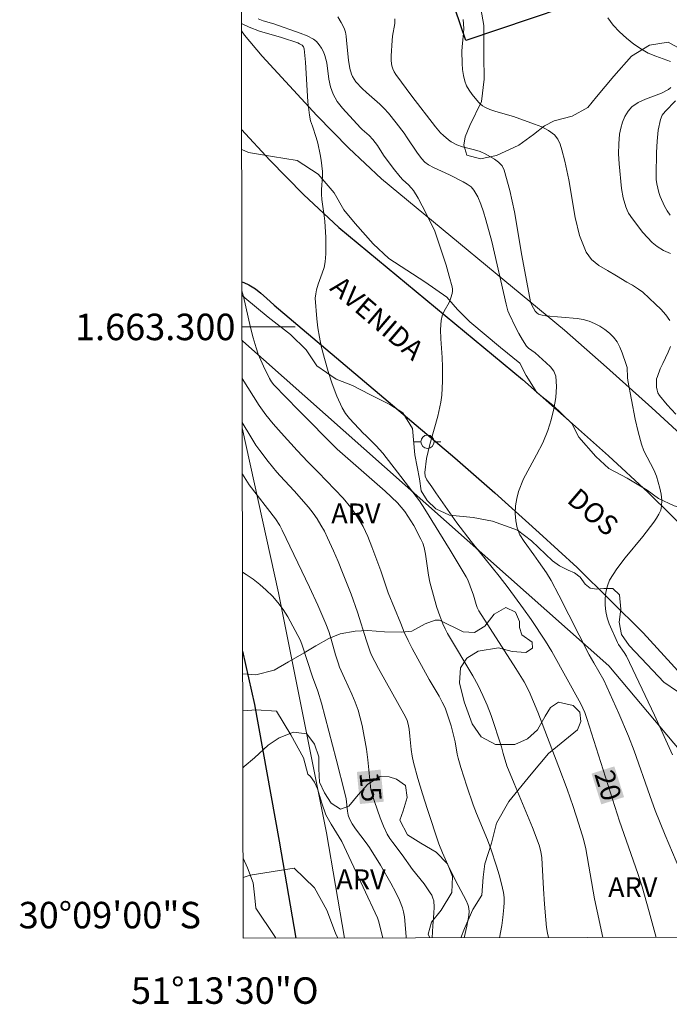
# Model space of a CAD drawing. Units: metres. Extents: x 278307 to 278822, y 1663249 to 1663815.
# Drawn here: x 278307 to 278356, y 1663249 to 1663323 of the extents above; entities that cross this region are included whole.
import ezdxf
from ezdxf.enums import TextEntityAlignment as Align

# ---------------------------------------------------------------- set-up
doc = ezdxf.new("R2010")
doc.units = ezdxf.units.M
doc.header["$MEASUREMENT"] = 0
for name, color, linetype, lineweight in [('Articulacao', 7, 'Continuous', 18), ('Cerca', 8, 'Cerca', 20), ('Edificacoes', 7, 'Continuous', 30), ('Malha_Coordenadas', 7, 'Continuous', 15), ('Muro_Grade', 8, 'Continuous', 20), ('Pavimentacao_Asfaltica_Mfio', 10, 'Continuous', 30), ('Poste', 7, 'Continuous', 9), ('Topon_Curvas_Mestras_Masc', 255, 'Continuous', 9), ('Topon_de_Vias', 7, 'Continuous', 9)]:
    doc.layers.add(name, color=color, linetype=linetype, lineweight=lineweight)
for name, color, linetype, lineweight, true_color in [('Curvas_Intermediarias', 7, 'Continuous', 9, 0x783c14), ('Curvas_Mestras', 7, 'Continuous', 20, 0x783c14), ('Topon_Curvas_Mestras', 7, 'Continuous', 9, 0x783c14), ('Topon_Vegetacao', 7, 'Continuous', 9, 0x00ff33), ('Vegetacao', 7, 'Orla8', 9, 0x00ff33)]:
    doc.layers.add(name, color=color, linetype=linetype, lineweight=lineweight, true_color=true_color)
doc.styles.add('Arial', font='arial.ttf', dxfattribs={"height": 1.5})
doc.styles.get("Standard").update_dxf_attribs({"font": 'arial.ttf'})
doc.linetypes.add('Cerca', pattern='A,10,0,["X",Standard,S=1,R=0,X=0,Y=-0.5],0.1', length=10.1)
doc.linetypes.add('Orla8', pattern='A,6,-0.5,["V",Standard,S=1,R=0,X=-0.5,Y=-1],-0.5,6,-0.5,["V",Standard,S=1,R=0,X=-0.5,Y=-1],-0.5', length=14)

# ---------------------------------------------------------------- blocks, each defined once
blk = doc.blocks.new('Poste')
at = {"layer": 'Poste'}
for points in [[(-0.5, 0), (-1, 0)], [(0.5, 0), (1, 0)]]:
    blk.add_lwpolyline(points, dxfattribs=at)
blk.add_lwpolyline([(0, 0.5, 1), (0, -0.5, 1)], format="xyb", close=True, dxfattribs=at)

msp = doc.modelspace()

# ---------------------------------------------------------------- linework, layer by layer
at = {"layer": 'Articulacao', "flags": 128}
msp.add_lwpolyline([(278322.297, 1663808.126), (278804.025, 1663809.066), (278805.094, 1663254.792), (278323.391, 1663253.852), (278322.297, 1663808.126)], close=True, dxfattribs=at)
at = {"layer": 'Cerca', "flags": 128}
for points in [[(278366.989, 1663253.938), (278363.616, 1663259.417), (278351.003, 1663274.414), (278323.353, 1663298.937), (278323.302, 1663298.976)], [(278323.315, 1663292.381), (278326.058, 1663279.924), (278329.685, 1663261.817), (278331.048, 1663253.867)]]:
    msp.add_lwpolyline(points, dxfattribs=at)
at = {"layer": 'Curvas_Intermediarias', "flags": 128}
for points, elevation in [([(278330.541, 1663323.396), (278330.791, 1663322.976), (278331.001, 1663322.546), (278331.111, 1663322.256), (278331.171, 1663321.946), (278331.201, 1663321.625), (278331.341, 1663320.145), (278331.451, 1663319.505), (278331.561, 1663319.084), (278331.641, 1663318.894), (278331.761, 1663318.694), (278331.891, 1663318.504), (278332.361, 1663317.994), (278332.691, 1663317.684), (278333.712, 1663316.804), (278334.022, 1663316.493), (278334.352, 1663316.143), (278334.952, 1663315.403), (278335.532, 1663314.633), (278335.783, 1663314.283), (278336.493, 1663313.192), (278336.853, 1663312.702), (278337.093, 1663312.442), (278337.373, 1663312.232), (278337.753, 1663312.022), (278338.964, 1663311.471), (278340.004, 1663310.961), (278340.314, 1663310.781), (278340.594, 1663310.581), (278340.815, 1663310.331), (278341.105, 1663309.831), (278341.335, 1663309.271), (278341.535, 1663308.69), (278341.705, 1663308.09), (278342.155, 1663306.449), (278343.246, 1663301.718), (278343.376, 1663301.227), (278343.476, 1663300.987), (278343.946, 1663299.987), (278344.206, 1663299.497), (278344.486, 1663299.017), (278344.786, 1663298.556), (278344.926, 1663298.406), (278345.446, 1663298.036), (278346.277, 1663297.296), (278346.607, 1663296.986), (278346.857, 1663296.656), (278346.987, 1663296.295), (278347.037, 1663295.505), (278346.987, 1663294.675), (278346.847, 1663293.824), (278346.647, 1663292.984), (278346.407, 1663292.184), (278346.027, 1663291.243), (278345.546, 1663290.333), (278345.036, 1663289.423), (278344.556, 1663288.522), (278344.176, 1663287.582), (278344.046, 1663287.052), (278343.956, 1663286.492), (278343.926, 1663285.921), (278343.966, 1663285.361), (278344.076, 1663284.841), (278344.286, 1663284.301), (278344.596, 1663283.791), (278345.336, 1663282.8), (278345.697, 1663282.3), (278346.287, 1663281.44), (278346.647, 1663280.859), (278347.237, 1663279.739), (278349.528, 1663275.237), (278349.858, 1663274.637), (278350.618, 1663273.346), (278351.759, 1663270.815), (278352.479, 1663269.115), (278352.909, 1663267.994), (278354.1, 1663264.623), (278354.51, 1663263.502), (278355.26, 1663261.642), (278356.641, 1663258.37)], 21), ([(278355.65, 1663320.025), (278355.11, 1663320.245), (278354.54, 1663320.445), (278353.97, 1663320.665), (278353.46, 1663320.955), (278352.889, 1663321.355), (278352.339, 1663321.796), (278351.819, 1663322.276), (278351.339, 1663322.786), (278350.919, 1663323.336)], 24), ([(278323.254, 1663322.899), (278323.838, 1663322.616), (278324.628, 1663322.336), (278326.269, 1663321.836), (278327.509, 1663321.435), (278327.649, 1663321.375), (278327.839, 1663321.265), (278327.939, 1663321.135), (278327.99, 1663320.985), (278328.08, 1663319.995), (278328.27, 1663316.984), (278328.39, 1663315.993), (278328.48, 1663315.563), (278328.61, 1663315.143), (278328.9, 1663314.303), (278329.02, 1663313.882), (278329.2, 1663313.022), (278329.27, 1663312.592), (278329.38, 1663311.722), (278329.38, 1663311.391), (278329.29, 1663310.371), (278329.29, 1663310.031), (278329.32, 1663309.621), (278329.51, 1663308.39), (278329.55, 1663307.98), (278329.62, 1663306.75), (278329.64, 1663306.129), (278329.63, 1663305.519), (278329.58, 1663304.909), (278329.5, 1663304.489), (278329.36, 1663304.069), (278329.05, 1663303.228), (278328.92, 1663302.808), (278328.86, 1663302.488), (278328.83, 1663302.168), (278328.96, 1663300.617), (278329.03, 1663299.927), (278329.14, 1663299.237), (278329.28, 1663298.556), (278329.53, 1663297.606), (278329.8, 1663296.646), (278330.11, 1663295.705), (278330.46, 1663294.785), (278330.861, 1663293.884), (278331.111, 1663293.474), (278331.421, 1663293.084), (278331.761, 1663292.714), (278332.481, 1663291.954), (278332.631, 1663291.824), (278333.422, 1663291.023), (278333.922, 1663290.463), (278335.042, 1663289.033), (278336.693, 1663286.862), (278337.093, 1663286.251), (278339.014, 1663283.16), (278340.224, 1663281.139), (278340.344, 1663280.909), (278340.534, 1663280.439), (278340.775, 1663279.739), (278340.975, 1663279.049), (278341.055, 1663278.829), (278341.185, 1663278.568), (278343.976, 1663274.227), (278344.596, 1663273.216), (278344.976, 1663272.486), (278345.636, 1663270.925), (278347.227, 1663266.764), (278347.847, 1663265.103), (278348.298, 1663263.793), (278348.728, 1663262.472), (278349.078, 1663261.332), (278349.258, 1663260.591), (278349.928, 1663256.83), (278350.108, 1663255.889), (278350.537, 1663253.905)], 19), ([(278355.811, 1663267.704), (278354.45, 1663270.695), (278352.329, 1663275.157), (278352.169, 1663275.427), (278351.739, 1663276.027), (278351.649, 1663276.178), (278351.039, 1663277.578), (278350.869, 1663278.048), (278350.769, 1663278.528), (278350.728, 1663278.999), (278350.728, 1663279.499), (278350.779, 1663279.989), (278350.889, 1663280.459), (278351.059, 1663280.889), (278351.599, 1663281.75), (278352.229, 1663282.57), (278353.58, 1663284.171), (278354.41, 1663285.271), (278354.61, 1663285.561), (278354.79, 1663285.861), (278354.92, 1663286.171), (278354.99, 1663286.482), (278355, 1663286.922), (278354.95, 1663287.372), (278354.86, 1663287.832), (278354.6, 1663288.722), (278354.4, 1663289.213), (278353.65, 1663290.643), (278353.46, 1663291.143), (278353.209, 1663292.084), (278352.999, 1663293.044), (278352.449, 1663295.945), (278352.419, 1663296.185), (278352.379, 1663296.926), (278352.319, 1663297.166), (278352.019, 1663298.036), (278351.839, 1663298.466), (278351.619, 1663298.866), (278351.359, 1663299.227), (278351.059, 1663299.537), (278350.708, 1663299.817), (278350.318, 1663300.057), (278349.918, 1663300.267), (278349.508, 1663300.437), (278349.068, 1663300.557), (278348.598, 1663300.637), (278346.247, 1663300.837), (278345.957, 1663300.887), (278345.697, 1663300.967), (278345.566, 1663301.057), (278345.446, 1663301.187), (278345.176, 1663301.648), (278345.096, 1663301.898), (278344.436, 1663305.389), (278343.876, 1663308.68), (278343.536, 1663310.291), (278343.095, 1663311.842), (278342.935, 1663312.162), (278342.675, 1663312.432), (278342.365, 1663312.662), (278341.705, 1663313.052), (278341.295, 1663313.232), (278340.855, 1663313.362), (278339.954, 1663313.592), (278339.534, 1663313.742), (278339.094, 1663313.982), (278338.884, 1663314.122), (278338.504, 1663314.443), (278338.294, 1663314.643), (278337.913, 1663315.103), (278336.123, 1663317.414), (278334.912, 1663319.064), (278334.782, 1663319.265), (278334.682, 1663319.485), (278334.612, 1663319.705), (278334.562, 1663320.075), (278334.552, 1663320.455), (278334.632, 1663321.615), (278334.662, 1663321.936), (278334.832, 1663322.916), (278334.842, 1663323.246)], 22), ([(278340.004, 1663323.196), (278340.044, 1663322.516), (278340.034, 1663322.176), (278339.914, 1663321.145), (278339.904, 1663320.805), (278339.924, 1663319.885), (278339.954, 1663319.425), (278340.014, 1663318.974), (278340.124, 1663318.544), (278340.264, 1663318.194), (278340.454, 1663317.864), (278340.675, 1663317.544), (278341.155, 1663316.954), (278341.305, 1663316.814), (278341.465, 1663316.683), (278341.645, 1663316.583), (278342.015, 1663316.403), (278342.455, 1663316.253), (278343.796, 1663315.873), (278345.376, 1663315.313), (278345.937, 1663315.093), (278346.457, 1663314.833), (278346.907, 1663314.503), (278347.157, 1663314.183), (278347.327, 1663313.802), (278347.457, 1663313.372), (278347.667, 1663312.502), (278347.977, 1663311.111), (278348.458, 1663308.26), (278348.788, 1663306.9), (278349.278, 1663305.639), (278349.688, 1663305.089), (278350.248, 1663304.639), (278350.909, 1663304.249), (278351.579, 1663303.868), (278352.359, 1663303.388), (278352.789, 1663303.158), (278353.249, 1663302.858), (278353.56, 1663302.628), (278354.53, 1663301.728), (278354.93, 1663301.337), (278355.3, 1663300.917), (278355.6, 1663300.477)], 23), ([(278355.65, 1663305.549), (278355.14, 1663305.779), (278354.66, 1663306.059), (278354.27, 1663306.379), (278353.91, 1663306.74), (278353.58, 1663307.14), (278352.779, 1663308.15), (278352.499, 1663308.59), (278352.379, 1663308.82), (278352.279, 1663309.06), (278352.079, 1663309.741), (278351.949, 1663310.441), (278351.779, 1663312.312), (278351.739, 1663313.062), (278351.749, 1663313.812), (278351.819, 1663314.553), (278351.909, 1663315.003), (278352.039, 1663315.453), (278352.219, 1663315.893), (278352.459, 1663316.283), (278352.749, 1663316.613), (278353.219, 1663316.944), (278353.78, 1663317.194), (278354.97, 1663317.634), (278355.51, 1663317.924), (278355.69, 1663318.074)], 24), ([(278346.452, 1663253.897), (278346.367, 1663254.249), (278346.297, 1663254.669), (278346.237, 1663255.249), (278346.137, 1663256.42), (278346.057, 1663257.59), (278345.977, 1663259.451), (278345.937, 1663259.921), (278345.867, 1663260.401), (278345.747, 1663260.881), (278345.236, 1663262.222), (278343.846, 1663265.523), (278343.306, 1663266.864), (278343.015, 1663267.804), (278342.885, 1663268.314), (278342.105, 1663270.665), (278341.815, 1663271.436), (278341.495, 1663272.186), (278341.125, 1663272.936), (278340.725, 1663273.657), (278338.824, 1663276.858), (278338.634, 1663277.208), (278338.464, 1663277.578), (278338.234, 1663278.198), (278338.013, 1663278.819), (278337.823, 1663279.459), (278337.483, 1663280.739), (278337.373, 1663281.26), (278337.163, 1663282.84), (278337.053, 1663283.35), (278336.943, 1663283.67), (278336.803, 1663283.981), (278336.263, 1663285.021), (278335.583, 1663286.071), (278335.322, 1663286.402), (278335.052, 1663286.722), (278334.102, 1663287.592), (278330.491, 1663290.763), (278327.559, 1663293.704), (278325.689, 1663295.635), (278325.519, 1663295.865), (278325.378, 1663296.115), (278324.928, 1663297.026), (278324.528, 1663297.946), (278324.358, 1663298.416), (278324.138, 1663299.187), (278323.948, 1663299.957), (278323.408, 1663302.298), (278323.294, 1663302.721)], 18), ([(278355.66, 1663298.526), (278355.48, 1663298.096), (278355.07, 1663297.246), (278354.89, 1663296.826), (278354.67, 1663296.265), (278354.61, 1663296.075), (278354.59, 1663295.885), (278354.6, 1663295.445), (278354.64, 1663295.225), (278354.71, 1663295.025), (278354.82, 1663294.835), (278355.41, 1663294.115), (278356.051, 1663293.404)], 23), ([(278342.742, 1663253.89), (278342.925, 1663254.809), (278343.005, 1663255.409), (278343.075, 1663256.17), (278343.095, 1663256.55), (278343.085, 1663256.92), (278343.045, 1663257.3), (278342.905, 1663257.97), (278342.725, 1663258.631), (278342.525, 1663259.291), (278342.085, 1663260.601), (278341.835, 1663261.272), (278341.015, 1663263.262), (278340.755, 1663263.933), (278340.274, 1663265.333), (278339.834, 1663266.744), (278339.624, 1663267.454), (278339.554, 1663267.754), (278339.394, 1663268.675), (278339.084, 1663269.895), (278338.804, 1663270.795), (278338.634, 1663271.236), (278338.424, 1663271.686), (278338.184, 1663272.116), (278337.443, 1663273.396), (278336.143, 1663275.727), (278335.853, 1663276.318), (278335.553, 1663276.958), (278335.282, 1663277.608), (278334.342, 1663279.919), (278334.152, 1663280.449), (278333.792, 1663281.58), (278333.092, 1663283.41), (278332.791, 1663284.181), (278332.441, 1663284.931), (278332.031, 1663285.641), (278331.511, 1663286.372), (278330.931, 1663287.062), (278329.05, 1663289.043), (278328.26, 1663289.813), (278327.469, 1663290.673), (278326.259, 1663292.004), (278325.659, 1663292.684), (278325.088, 1663293.374), (278324.838, 1663293.714), (278324.598, 1663294.065), (278323.307, 1663296.104)], 17), ([(278340.079, 1663253.885), (278340.284, 1663254.769), (278340.434, 1663255.569), (278340.454, 1663255.909), (278340.404, 1663256.24), (278340.354, 1663256.4), (278340.224, 1663256.69), (278339.614, 1663257.83), (278338.954, 1663259.181), (278338.434, 1663260.311), (278338.174, 1663260.981), (278337.313, 1663263.563), (278336.933, 1663264.743), (278336.573, 1663265.923), (278336.243, 1663267.114), (278336.143, 1663267.604), (278336.073, 1663268.104), (278335.983, 1663269.115), (278335.923, 1663269.625), (278335.843, 1663270.025), (278335.763, 1663270.285), (278335.633, 1663270.555), (278333.612, 1663274.207), (278333.062, 1663275.277), (278332.961, 1663275.537), (278332.701, 1663276.308), (278332.021, 1663278.458), (278331.531, 1663279.819), (278330.891, 1663281.47), (278330.561, 1663282.29), (278330.21, 1663283.11), (278329.76, 1663284.091), (278329.52, 1663284.571), (278329.26, 1663285.041), (278328.98, 1663285.501), (278328.66, 1663285.951), (278328.32, 1663286.382), (278327.229, 1663287.632), (278326.179, 1663288.752), (278325.929, 1663289.033), (278325.268, 1663289.833), (278324.638, 1663290.663), (278324.338, 1663291.083), (278323.958, 1663291.694), (278323.314, 1663292.777)], 16), ([(278323.336, 1663281.496), (278323.618, 1663281.32), (278324.138, 1663280.949), (278324.638, 1663280.549), (278325.128, 1663280.119), (278325.589, 1663279.669), (278326.009, 1663279.199), (278326.399, 1663278.668), (278326.749, 1663278.118), (278327.679, 1663276.368), (278327.809, 1663276.057), (278328.63, 1663273.596), (278329.02, 1663272.516), (278329.3, 1663271.606), (278330.42, 1663267.374), (278331.091, 1663264.693), (278331.151, 1663264.383), (278331.271, 1663263.442), (278331.321, 1663263.132), (278331.411, 1663262.862), (278331.621, 1663262.482), (278331.871, 1663262.122), (278332.681, 1663261.062), (278332.931, 1663260.691), (278333.752, 1663259.361), (278334.542, 1663258), (278334.912, 1663257.31), (278335.192, 1663256.74), (278335.412, 1663256.14), (278335.492, 1663255.839), (278335.563, 1663255.469), (278335.683, 1663253.979), (278335.695, 1663253.876)], 14), ([(278323.357, 1663271.017), (278324.368, 1663271.085), (278325.899, 1663271.005), (278326.979, 1663269.205), (278327.929, 1663267.464), (278328.27, 1663266.234), (278328.47, 1663266.074), (278328.78, 1663265.643), (278329, 1663265.143), (278329.33, 1663264.043), (278329.64, 1663263.162), (278330.04, 1663262.462), (278330.831, 1663261.162), (278332.451, 1663257.7), (278333.522, 1663255.389), (278333.602, 1663255.169), (278333.921, 1663253.873)], 13), ([(278323.382, 1663258.431), (278323.918, 1663258.611), (278327.229, 1663259.141), (278328.78, 1663257.65), (278329.71, 1663255.97), (278330.36, 1663254.239), (278330.529, 1663253.866)], 12)]:
    msp.add_lwpolyline(points, dxfattribs=dict(at, elevation=elevation))
at = {"layer": 'Curvas_Mestras', "flags": 128}
for points, elevation in [([(278354.577, 1663253.913), (278354.06, 1663255.849), (278353.52, 1663257.73), (278353.189, 1663258.751), (278351.809, 1663262.682), (278349.348, 1663270.435), (278349.178, 1663270.885), (278348.888, 1663271.556), (278346.707, 1663275.497), (278346.227, 1663276.278), (278345.126, 1663277.908), (278344.556, 1663278.708), (278343.396, 1663280.299), (278342.715, 1663281.179), (278340.604, 1663283.801), (278339.514, 1663285.221), (278337.933, 1663287.472), (278337.643, 1663287.922), (278337.263, 1663288.452), (278337.133, 1663288.732), (278337.103, 1663289.023), (278337.243, 1663290.063), (278337.493, 1663291.123), (278338.084, 1663293.254), (278338.314, 1663294.325), (278338.384, 1663294.845), (278338.414, 1663295.385), (278338.434, 1663295.915), (278338.434, 1663296.986), (278338.414, 1663297.686), (278338.304, 1663299.107), (278338.284, 1663299.807), (278338.334, 1663300.497), (278338.414, 1663300.847), (278338.564, 1663301.187), (278338.934, 1663301.848), (278339.074, 1663302.188), (278339.174, 1663302.518), (278339.194, 1663302.688), (278339.204, 1663302.858), (278339.174, 1663303.018), (278338.954, 1663303.838), (278338.704, 1663304.659), (278337.833, 1663307.3), (278336.903, 1663309.141), (278336.593, 1663309.721), (278336.243, 1663310.291), (278336.073, 1663310.511), (278335.873, 1663310.721), (278335.452, 1663311.111), (278335.252, 1663311.321), (278334.722, 1663311.972), (278333.972, 1663312.972), (278333.522, 1663313.692), (278333.172, 1663314.153), (278332.911, 1663314.443), (278332.371, 1663314.903), (278332.241, 1663315.033), (278330.891, 1663316.503), (278330.491, 1663317.024), (278330.17, 1663317.574), (278329.97, 1663318.124), (278329.86, 1663318.714), (278329.71, 1663319.925), (278329.56, 1663320.495), (278329.45, 1663320.775), (278329.3, 1663321.045), (278329.13, 1663321.305), (278328.93, 1663321.535), (278328.7, 1663321.715), (278328.22, 1663321.976), (278327.699, 1663322.186), (278325.689, 1663322.876), (278324.898, 1663323.116), (278324.518, 1663323.256)], 20), ([(278355.63, 1663308.44), (278355.4, 1663308.76), (278355.21, 1663309.111), (278354.89, 1663309.841), (278354.78, 1663310.151), (278354.69, 1663310.471), (278354.62, 1663310.801), (278354.58, 1663311.131), (278354.57, 1663311.461), (278354.59, 1663313.162), (278354.64, 1663314.022), (278354.73, 1663314.863), (278354.9, 1663315.663), (278355.04, 1663315.983), (278355.25, 1663316.273), (278356.041, 1663317.064)], 25), ([(278323.322, 1663288.886), (278323.848, 1663288.092), (278325.819, 1663285.521), (278326.149, 1663285.011), (278326.339, 1663284.651), (278328.4, 1663280.359), (278329.03, 1663278.989), (278329.63, 1663277.598), (278329.85, 1663277.018), (278330.03, 1663276.438), (278330.37, 1663275.247), (278330.551, 1663274.647), (278330.671, 1663274.307), (278331.031, 1663273.476), (278331.581, 1663272.286), (278331.841, 1663271.676), (278332.071, 1663271.065), (278332.231, 1663270.485), (278332.371, 1663269.905), (278332.691, 1663268.134), (278332.811, 1663267.324), (278333.032, 1663265.063), (278333.092, 1663264.813), (278333.292, 1663264.183), (278333.742, 1663262.932), (278333.992, 1663262.322), (278334.272, 1663261.722), (278334.462, 1663261.392), (278334.682, 1663261.072), (278335.382, 1663260.141), (278336.183, 1663259.051), (278337.043, 1663257.96), (278337.503, 1663257.29), (278337.623, 1663257.1), (278337.713, 1663256.89), (278337.773, 1663256.68), (278337.803, 1663256.21), (278337.793, 1663255.739), (278337.703, 1663254.779), (278337.655, 1663253.88)], 15)]:
    msp.add_lwpolyline(points, dxfattribs=dict(at, elevation=elevation))
at = {"layer": 'Edificacoes', "flags": 128}
msp.add_lwpolyline([(278337.389, 1663329.931), (278349.608, 1663334.078), (278352.287, 1663326.296), (278352.46, 1663325.784), (278340.208, 1663321.625)], close=True, dxfattribs=at)
at = {"layer": 'Malha_Coordenadas', "flags": 128}
msp.add_lwpolyline([(278323.3, 1663300), (278327.3, 1663300)], dxfattribs=at)
at = {"layer": 'Muro_Grade', "flags": 128}
msp.add_lwpolyline([(278323.256, 1663322.349), (278323.494, 1663322.029), (278324.823, 1663320.435), (278328.949, 1663315.959), (278331.356, 1663313.496), (278333.842, 1663311.176), (278347.661, 1663299.753), (278350.829, 1663296.952), (278354.25, 1663293.889), (278357.354, 1663291.054), (278358.993, 1663289.481)], dxfattribs=at)
at = {"layer": 'Pavimentacao_Asfaltica_Mfio', "flags": 128}
for points in [[(278323.27, 1663314.896), (278325.397, 1663312.588), (278327.933, 1663309.994), (278330.61, 1663307.496), (278344.479, 1663296.031), (278347.575, 1663293.295), (278350.966, 1663290.258), (278353.983, 1663287.503), (278359.243, 1663282.314), (278363.987, 1663277.081), (278367.692, 1663272.528), (278372.745, 1663266.276), (278376.215, 1663261.301), (278379.307, 1663256.286), (278380.638, 1663253.964)], [(278323.293, 1663303.41), (278323.442, 1663303.355), (278323.817, 1663303.174), (278324.304, 1663302.868), (278324.727, 1663302.539), (278325.158, 1663302.176), (278325.738, 1663301.643), (278339.377, 1663290.125), (278342.387, 1663287.464), (278345.731, 1663284.469), (278348.609, 1663281.841), (278353.607, 1663276.911), (278358.065, 1663271.994), (278361.63, 1663267.612), (278366.501, 1663261.585), (278369.688, 1663257.017), (278371.581, 1663253.946)], [(278327.39, 1663253.86), (278326.134, 1663261.189), (278324.254, 1663271.5), (278323.348, 1663275.535)]]:
    msp.add_lwpolyline(points, dxfattribs=at)
at = {"layer": 'Topon_Curvas_Mestras_Masc'}
for points in [[(278331.97, 1663266.408, 15), (278332.206, 1663263.985, 15), (278333.768, 1663266.583, 15), (278334.004, 1663264.16, 15)], [(278349.695, 1663266.281, 20), (278350.432, 1663263.96, 20), (278351.416, 1663266.828, 20), (278352.153, 1663264.507, 20)]]:
    msp.add_solid(points, dxfattribs=at)
at = {"layer": 'Vegetacao', "flags": 128}
for points in [[(278323.215, 1663342.698), (278323.404, 1663342.717), (278324.04, 1663342.436), (278324.412, 1663341.988), (278324.799, 1663341.432), (278325.514, 1663340.924), (278326.258, 1663340.928), (278327.272, 1663340.954), (278328.063, 1663340.759), (278329.091, 1663340.019), (278329.716, 1663339.08), (278329.8, 1663337.841), (278329.373, 1663336.753), (278328.406, 1663335.924), (278327.145, 1663335.393), (278325.866, 1663334.963), (278325.171, 1663334.539), (278324.642, 1663333.93), (278324.467, 1663332.416), (278324.881, 1663331.748), (278325.942, 1663331.11), (278327.218, 1663330.431), (278332.105, 1663330.337), (278334.887, 1663329.829), (278337.025, 1663329.148), (278338.788, 1663328.136), (278340.291, 1663326.517), (278341.149, 1663325.063), (278341.554, 1663322.749), (278341.568, 1663320.47), (278341.574, 1663318.713), (278341.381, 1663317.018), (278340.5, 1663315.211), (278340.142, 1663314.359), (278340.046, 1663313.732), (278340.279, 1663312.958), (278341.305, 1663312.679), (278342.514, 1663312.946), (278344.202, 1663313.709), (278345.308, 1663314.534), (278346.152, 1663315.176), (278346.866, 1663315.558), (278348.232, 1663315.903), (278349.424, 1663316.563), (278350.061, 1663317.371), (278351.376, 1663318.917), (278352.726, 1663320.445), (278354.066, 1663321.269), (278355.484, 1663321.494), (278357.396, 1663320.438), (278358.134, 1663319.689), (278359.021, 1663319.584), (278359.857, 1663319.904), (278360.258, 1663320.903), (278360.39, 1663321.956), (278360.391, 1663322.738), (278360.393, 1663324.069), (278360.507, 1663325.248), (278360.523, 1663326.137), (278360.645, 1663327.146), (278360.973, 1663328.255), (278361.597, 1663329.139), (278362.276, 1663329.544), (278363.155, 1663329.478), (278363.877, 1663328.944), (278364.351, 1663328.25), (278364.499, 1663327.574), (278364.606, 1663326.574), (278364.638, 1663325.483), (278364.645, 1663324.617), (278364.869, 1663323.891), (278365.235, 1663323.591), (278365.56, 1663323.599), (278368.157, 1663322.637), (278368.839, 1663322.278), (278369.479, 1663321.536), (278369.795, 1663320.436), (278369.951, 1663319.004), (278370.016, 1663318.112), (278370.131, 1663316.613), (278370.462, 1663315.513), (278371.201, 1663314.562), (278371.891, 1663313.837), (278372.774, 1663313.202), (278373.689, 1663312.737), (278374.088, 1663312.589), (278374.459, 1663312.534), (278374.854, 1663312.585), (278375.23, 1663312.707), (278375.539, 1663312.879), (278375.739, 1663313.064), (278376.623, 1663314.463), (278377.158, 1663315.469), (278377.267, 1663316.536), (278376.77, 1663317.636), (278375.897, 1663318.769), (278375.124, 1663319.887), (278374.61, 1663321.411), (278374.345, 1663322.47), (278373.58, 1663323.545), (278372.474, 1663324.397), (278371.258, 1663324.757), (278368.902, 1663325.61), (278367.687, 1663326.003), (278366.413, 1663326.488), (278365.599, 1663327.289), (278365.32, 1663327.856), (278365.243, 1663328.135), (278365.224, 1663328.41), (278365.273, 1663328.565), (278365.358, 1663328.727), (278365.73, 1663329.163), (278365.962, 1663329.579), (278365.853, 1663330.377), (278365.377, 1663331.121), (278364.971, 1663331.81), (278364.866, 1663332.242), (278364.902, 1663332.734), (278365.296, 1663334.054), (278365.448, 1663335.209), (278365.319, 1663336.123), (278365.07, 1663337.701), (278364.398, 1663338.64), (278363.541, 1663339.416), (278362.402, 1663339.864), (278361.292, 1663340.217), (278360.49, 1663340.71), (278359.873, 1663341.118), (278359.029, 1663341.516), (278356.976, 1663342.172), (278356.153, 1663342.58), (278354.809, 1663343.27), (278353.93, 1663343.893), (278353.41, 1663344.829), (278353.15, 1663345.663), (278352.649, 1663346.346), (278352.102, 1663346.668), (278351.339, 1663347.042), (278350.104, 1663347.239), (278349.034, 1663347.241), (278348.256, 1663347.317), (278345.896, 1663347.602), (278345.244, 1663347.859), (278344.38, 1663348.086), (278344.043, 1663347.911), (278343.737, 1663347.53), (278343.675, 1663346.832), (278343.976, 1663346.228), (278344.759, 1663345.414), (278346.508, 1663343.488), (278347.019, 1663342.759), (278347.459, 1663341.362), (278347.517, 1663340.077), (278347.284, 1663338.47), (278346.678, 1663336.613), (278346.255, 1663335.745), (278345.602, 1663335.188), (278344.998, 1663334.205), (278344.605, 1663333.402), (278343.88, 1663332.429), (278343.021, 1663331.803), (278341.477, 1663330.971), (278340.277, 1663330.772), (278338.711, 1663331.261), (278337.724, 1663332.579), (278337.033, 1663333.91), (278336.082, 1663335.301), (278335.616, 1663335.654), (278334.673, 1663336.232), (278334.266, 1663336.263), (278333.793, 1663336.043), (278333.461, 1663335.406), (278333.048, 1663334.327), (278332.284, 1663333.409), (278331.529, 1663333.214), (278330.365, 1663333.281), (278329.683, 1663333.598), (278329.245, 1663334.313), (278329.246, 1663334.86), (278329.392, 1663335.648), (278329.795, 1663336.3), (278330.032, 1663336.697), (278330.057, 1663337.189), (278330.023, 1663337.711), (278329.984, 1663338.303), (278329.975, 1663339.122), (278330.217, 1663339.951), (278330.409, 1663340.553), (278330.761, 1663340.934), (278331.715, 1663341.489), (278332.425, 1663341.831), (278333.449, 1663342.321), (278334.581, 1663342.836), (278335.445, 1663343.593), (278336.059, 1663344.442), (278337.213, 1663346.901), (278337.801, 1663347.552), (278338.354, 1663348.089), (278338.642, 1663348.856), (278338.608, 1663349.906), (278338.233, 1663350.896), (278337.166, 1663352.475), (278336.946, 1663353.097), (278336.705, 1663353.831), (278336.611, 1663354.786), (278336.788, 1663355.689), (278337.403, 1663356.23), (278338.799, 1663356.62), (278340.045, 1663356.603), (278341.691, 1663356.645), (278343.204, 1663357.136), (278343.761, 1663357.351), (278344.757, 1663357.922), (278345.887, 1663358.452), (278347.189, 1663358.877), (278348.791, 1663359.352), (278350.494, 1663359.611), (278351.689, 1663360.026), (278352.795, 1663360.426), (278354.651, 1663361.909), (278355.299, 1663362.311), (278356.218, 1663362.565), (278357.132, 1663362.424), (278357.809, 1663361.779), (278358.68, 1663360.704), (278359.25, 1663360.377), (278360.013, 1663360.512), (278360.693, 1663361.336), (278361.338, 1663362.577), (278362.292, 1663363.708), (278363.099, 1663364.024), (278364.921, 1663363.976), (278366.243, 1663363.385), (278367.12, 1663361.851), (278368.25, 1663359.784), (278369.68, 1663358.386), (278370.792, 1663356.643), (278371.996, 1663355.437), (278373.528, 1663353.475), (278373.591, 1663352.886), (278373.399, 1663351.599), (278374.366, 1663350.275), (278375.471, 1663349.639), (278377.1, 1663348.294), (278379.074, 1663347.023), (278383.412, 1663344.179), (278384.101, 1663344.196), (278385.379, 1663344.313), (278386.775, 1663344.329), (278387.998, 1663343.837), (278389.138, 1663342.992), (278390.715, 1663342.691), (278392.782, 1663342.924), (278394.268, 1663342.976), (278395.446, 1663342.204), (278396.024, 1663340.77), (278395.731, 1663338.577), (278394.032, 1663336.568), (278392.01, 1663335.655), (278391.075, 1663334.832), (278390.701, 1663332.929), (278390.59, 1663331.824), (278390.089, 1663329.822), (278388.818, 1663328.328), (278386.994, 1663327.624), (278385.389, 1663326.684), (278384.716, 1663325.56), (278384.822, 1663323.892), (278385.6, 1663321.861), (278385.814, 1663319.885), (278385.305, 1663318.589), (278384.541, 1663317.403), (278383.598, 1663316.752), (278382.808, 1663315.856), (278382.499, 1663315.032), (278382.688, 1663314.397), (278383.077, 1663313.853), (278383.53, 1663313.788), (278384.618, 1663314.276), (278385.181, 1663314.828), (278386.161, 1663315.733), (278387.141, 1663316.212), (278388.129, 1663316.264), (278389.099, 1663316.445), (278390.306, 1663317.041), (278390.987, 1663317.856), (278392.162, 1663319.384), (278392.659, 1663319.766), (278394.029, 1663320.701), (278395.814, 1663321.399), (278398.154, 1663322.065), (278400.348, 1663322.406), (278401.835, 1663322.307), (278403.133, 1663321.799), (278403.984, 1663320.485), (278404.373, 1663318.577), (278404.403, 1663316.579), (278403.892, 1663314.622), (278403.015, 1663312.741), (278401.972, 1663311.243), (278400.612, 1663309.671), (278398.628, 1663308.333), (278397.61, 1663307.144), (278396.5, 1663306.095), (278394.882, 1663304.558), (278392.574, 1663303.311), (278390.482, 1663302.307), (278388.348, 1663301.536), (278386.823, 1663300.896), (278385.514, 1663300.09), (278384.188, 1663299.126), (278382.738, 1663298.328), (278379.337, 1663296.377), (278378.42, 1663295.903), (278376.67, 1663295.447), (278375.263, 1663295.325), (278374.021, 1663295.335), (278373.089, 1663295.32), (278371.963, 1663294.897), (278371.571, 1663294.464), (278371.479, 1663293.873), (278371.552, 1663292.981), (278371.56, 1663292.376), (278371.04, 1663291.368)], [(278371.04, 1663291.368), (278369.659, 1663289.446), (278368.235, 1663288.873), (278366.462, 1663288.876), (278364.756, 1663289.284), (278363.426, 1663289.861), (278362.154, 1663289.872), (278361.209, 1663289.176), (278360.425, 1663288.299), (278359.689, 1663287.537), (278358.705, 1663286.285), (278357.574, 1663286.041), (278355.924, 1663286.487), (278354.755, 1663287.045), (278353.888, 1663287.687), (278352.39, 1663288.586), (278351.005, 1663289.314), (278350.016, 1663290.23), (278348.735, 1663291.684), (278348.209, 1663292.703), (278346.777, 1663294.102), (278345.562, 1663295.056), (278344.763, 1663296.331), (278344.273, 1663297.274), (278342.823, 1663298.455), (278340.515, 1663300.373), (278339.573, 1663301.318), (278338.763, 1663302.234), (278337.115, 1663303.396), (278334.392, 1663305.173), (278333.195, 1663306.279), (278331.84, 1663307.818), (278330.983, 1663308.829), (278330.259, 1663310.121), (278329.053, 1663311.538), (278327.471, 1663312.559), (278325.594, 1663312.873), (278323.793, 1663313.177), (278323.273, 1663313.401)], [(278323.295, 1663302.397), (278323.499, 1663302.194), (278325.263, 1663300.725), (278326.961, 1663299.424), (278328.133, 1663298.281), (278328.955, 1663297.072), (278330.42, 1663296.062), (278331.651, 1663295.569), (278332.942, 1663294.909), (278334.449, 1663294.149), (278335.455, 1663293.506), (278336.169, 1663292.339), (278336.35, 1663290.356), (278336.691, 1663288.529), (278336.816, 1663287.629), (278337.289, 1663286.895), (278337.946, 1663286.27), (278338.961, 1663285.793), (278340.752, 1663285.607), (278342.226, 1663285.338), (278344.098, 1663284.653), (278345.163, 1663283.852), (278346.744, 1663282.343), (278347.283, 1663281.975), (278347.932, 1663281.65), (278348.397, 1663281.429), (278348.825, 1663281.098), (278349.203, 1663280.582), (278349.59, 1663280.275), (278350.079, 1663280.213), (278350.636, 1663280.243), (278351.31, 1663280.242), (278351.799, 1663279.782), (278351.914, 1663278.705), (278351.79, 1663277.724), (278351.952, 1663276.779), (278352.533, 1663275.958), (278353.909, 1663274.516), (278355.144, 1663273.173), (278356.19, 1663272.473), (278357.084, 1663271.621), (278357.443, 1663270.732), (278357.662, 1663269.758), (278358.664, 1663268.324), (278359.772, 1663267.213), (278360.639, 1663266.055), (278361.231, 1663265.025), (278362.161, 1663263.964), (278363.776, 1663262.614), (278365.079, 1663261.853), (278366.522, 1663260.638), (278367.539, 1663259.341), (278368.154, 1663258.115), (278368.318, 1663256.254), (278368.325, 1663254.49), (278368.454, 1663253.94)], [(278339.82, 1663253.885), (278340.106, 1663254.58), (278340.742, 1663256.03), (278341.409, 1663257.113), (278341.509, 1663258.454), (278341.63, 1663259.479), (278342.135, 1663261.037), (278342.508, 1663262.551), (278343.458, 1663264.174), (278345.14, 1663266.243), (278346.45, 1663267.789), (278348.642, 1663269.579), (278348.885, 1663270.211), (278348.803, 1663270.92), (278348.312, 1663271.428), (278347.205, 1663271.68), (278346.595, 1663271.263), (278346.203, 1663270.605), (278345.602, 1663269.598), (278344.86, 1663268.9), (278343.909, 1663268.477), (278342.436, 1663268.487), (278341.353, 1663269.047), (278340.672, 1663270.03), (278340.075, 1663271.689), (278339.711, 1663273.138), (278339.796, 1663274.254), (278340.288, 1663274.995), (278341.13, 1663275.518), (278342.671, 1663275.765), (278343.703, 1663275.498), (278344.745, 1663275.421), (278345.228, 1663275.762), (278345.204, 1663276.212), (278344.439, 1663276.763), (278344.247, 1663277.313), (278344.248, 1663277.771), (278343.941, 1663278.48), (278343.225, 1663278.83), (278342.342, 1663278.323), (278341.632, 1663277.416), (278340.849, 1663276.935), (278339.999, 1663276.986), (278338.21, 1663277.871), (278337.893, 1663277.872), (278337.135, 1663277.598), (278336.126, 1663277.042), (278335.368, 1663276.951), (278334.052, 1663276.986), (278332.795, 1663277.072), (278331.838, 1663277.031), (278330.721, 1663276.842), (278329.846, 1663276.477), (278328.862, 1663275.929), (278327.995, 1663275.388), (278326.82, 1663274.715), (278325.728, 1663274.101), (278324.353, 1663273.728), (278323.351, 1663273.818)], [(278323.365, 1663266.725), (278323.47, 1663266.825), (278324.237, 1663267.465), (278325.262, 1663268.416), (278326.096, 1663268.976), (278327.185, 1663269.401), (278328.181, 1663269.272), (278328.772, 1663268.492), (278329.088, 1663267.549), (278329.105, 1663266.634), (278329.149, 1663265.627), (278329.52, 1663264.829), (278330.035, 1663264.04), (278330.732, 1663263.586), (278331.367, 1663263.83), (278332.058, 1663264.671), (278332.793, 1663265.495), (278333.732, 1663266.065), (278334.404, 1663266.028), (278334.965, 1663265.855), (278335.635, 1663265.391), (278335.76, 1663264.485), (278335.46, 1663263.479), (278335.223, 1663262.763), (278335.801, 1663261.657), (278336.806, 1663261.021), (278337.957, 1663260.348), (278338.816, 1663259.468), (278339.204, 1663258.516), (278339.139, 1663257.319), (278338.34, 1663255.979), (278337.596, 1663255.073), (278337.359, 1663254.168), (278337.474, 1663253.88)], [(278325.859, 1663253.857), (278325.778, 1663253.992), (278324.343, 1663256.128), (278324.253, 1663256.908), (278324.136, 1663258.031), (278323.703, 1663259.174), (278323.379, 1663259.903)]]:
    msp.add_lwpolyline(points, dxfattribs=at)

# ---------------------------------------------------------------- block references
at = {"layer": 'Poste'}
msp.add_blockref('Poste', (278337.307, 1663291.335), dxfattribs=at)

# ---------------------------------------------------------------- texts
at = {"layer": 'Malha_Coordenadas', "style": 'Arial'}
for s, p in [('1.663.300', (278322.8, 1663300)), ('30°09\'00"S', (278320.2, 1663255.6))]:
    msp.add_text(s, height=2, dxfattribs=at).set_placement(p, align=Align.MIDDLE_RIGHT)
msp.add_text('51°13\'30"O', height=2, dxfattribs=at).set_placement((278322, 1663250.902), align=Align.TOP_CENTER)
at = {"layer": 'Topon_Curvas_Mestras', "style": 'Arial'}
for s, rotation, p in [('15', 275.55995, (278333.011, 1663265.275, 15)), ('20', 287.61045, (278350.949, 1663265.39, 20))]:
    msp.add_text(s, height=1.5, rotation=rotation, dxfattribs=at).set_placement(p, align=Align.MIDDLE_CENTER)
at = {"layer": 'Topon_de_Vias', "style": 'Arial'}
for s, p in [('AVENIDA', (278329.854, 1663302.826)), ('DOS', (278347.752, 1663286.817))]:
    msp.add_text(s, height=1.5, rotation=319.3607, dxfattribs=at).set_placement(p)
at = {"layer": 'Topon_Vegetacao', "style": 'Arial'}
for p in [(278330.037, 1663285.171), (278330.424, 1663257.552), (278350.948, 1663256.955)]:
    msp.add_text('ARV', height=1.5, dxfattribs=at).set_placement(p)

doc.saveas('drawing.dxf')
